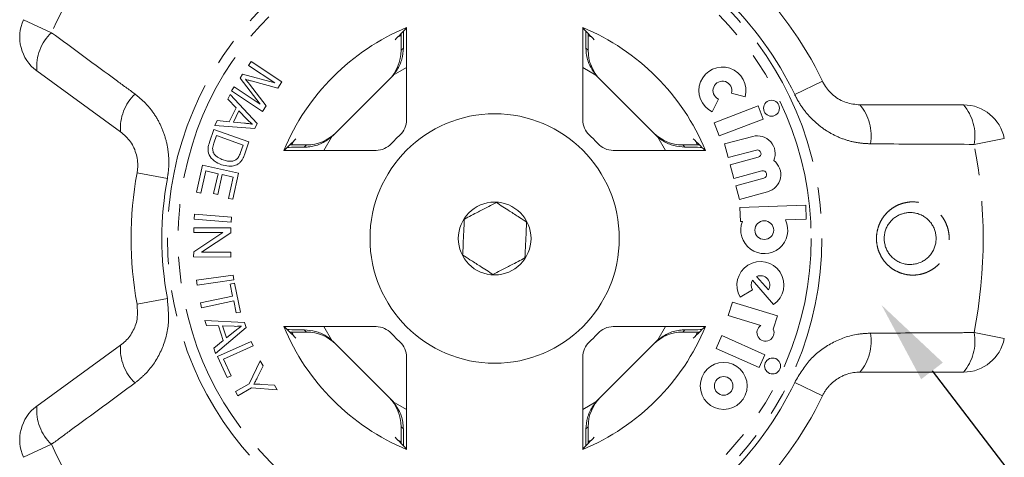
# Model space of a CAD drawing. Units: millimetres. Extents: x -9 to 8604, y -11716 to 1992.
# Drawn here: x 1158 to 1205, y -8571 to -8550 of the extents above; entities that cross this region are included whole.
import ezdxf
from ezdxf import colors
from ezdxf.entities.mleader import LeaderData, LeaderLine
from ezdxf.math import Vec2, Vec3

# ---------------------------------------------------------------- set-up
doc = ezdxf.new("R2010")
doc.units = ezdxf.units.MM
doc.linetypes.add('PHANTOM', pattern=[12.7, 6.35, -1.27, 1.27, -1.27, 1.27, -1.27])
doc.styles.add('Элтех_Ан', font='isocpeur.ttf', dxfattribs={"width": 0.75, "oblique": 15, "height": 18})

msp = doc.modelspace()

# ---------------------------------------------------------------- linework, layer by layer
at = {"color": 8, "linetype": 'PHANTOM', "lineweight": 0}
for p, q in [((1157.971, -8549.723), (1159.315, -8550.347)), ((1176.144, -8551.195), (1176.252, -8551.087)), ((1185.042, -8551.087), (1185.15, -8551.195)), ((1176.406, -8552.028), (1175.77, -8552.389)), ((1185.524, -8552.389), (1184.888, -8552.028)), ((1196.428, -8552.685), (1195.091, -8553.326)), ((1172.787, -8555.372), (1172.426, -8556.008)), ((1188.868, -8556.008), (1188.507, -8555.372)), ((1205.179, -8555.436), (1203.725, -8555.721)), ((1171.485, -8555.854), (1171.593, -8555.746)), ((1189.701, -8555.746), (1189.809, -8555.854)), ((1163.434, -8557.092), (1164.892, -8557.36)), ((1163.434, -8563.405), (1164.892, -8563.138)), ((1172.426, -8564.49), (1172.787, -8565.126)), ((1188.507, -8565.126), (1188.868, -8564.49)), ((1171.593, -8564.752), (1171.485, -8564.643)), ((1189.809, -8564.643), (1189.701, -8564.752)), ((1203.725, -8564.777), (1205.179, -8565.062)), ((1195.091, -8567.172), (1196.428, -8567.813)), ((1175.77, -8568.109), (1176.406, -8568.47)), ((1184.888, -8568.47), (1185.524, -8568.109)), ((1176.252, -8569.411), (1176.144, -8569.302)), ((1185.15, -8569.302), (1185.042, -8569.411)), ((1159.315, -8570.15), (1157.971, -8570.775))]:
    msp.add_line(p, q, dxfattribs=at)
at = {"color": 7, "linetype": 'Continuous', "lineweight": 15}
for p, q in [((1176.406, -8554.539), (1176.406, -8550.099)), ((1184.888, -8550.099), (1184.888, -8554.539)), ((1175.967, -8550.571), (1176.123, -8550.497)), ((1185.162, -8550.493), (1185.327, -8550.571)), ((1176.144, -8551.041), (1176.144, -8551.195)), ((1185.15, -8551.195), (1185.15, -8551.041)), ((1168.799, -8551.92), (1168.924, -8551.731)), ((1168.924, -8551.731), (1170.411, -8552.715)), ((1162.642, -8555.114), (1158.609, -8552.183)), ((1170.064, -8552.758), (1168.799, -8551.92)), ((1168.397, -8552.528), (1168.514, -8552.351)), ((1169.355, -8553.784), (1168.397, -8552.528)), ((1168.514, -8552.351), (1170.064, -8552.758)), ((1170.215, -8553.011), (1168.929, -8552.666)), ((1170.411, -8552.715), (1170.215, -8553.011)), ((1172.904, -8555.264), (1175.663, -8552.505)), ((1185.631, -8552.505), (1188.39, -8555.264)), ((1167.985, -8553.15), (1168.111, -8552.96)), ((1169.472, -8554.133), (1167.985, -8553.15)), ((1168.111, -8552.96), (1169.355, -8553.784)), ((1168.848, -8552.828), (1169.647, -8553.869)), ((1192.045, -8553.252), (1192.699, -8553.433)), ((1167.799, -8553.545), (1167.91, -8553.32)), ((1168.198, -8553.959), (1167.799, -8553.545)), ((1167.91, -8553.32), (1169.209, -8554.723)), ((1191.124, -8554.153), (1191.415, -8553.541)), ((1167.868, -8554.63), (1168.198, -8553.959)), ((1168.34, -8554.106), (1168.073, -8554.649)), ((1168.724, -8554.513), (1168.34, -8554.106)), ((1169.647, -8553.869), (1169.472, -8554.133)), ((1193.324, -8553.87), (1191.213, -8554.681)), ((1193.567, -8554.504), (1193.324, -8553.87)), ((1198.232, -8553.821), (1203.217, -8553.821)), ((1167.172, -8554.819), (1167.291, -8554.578)), ((1167.291, -8554.578), (1167.868, -8554.63)), ((1168.073, -8554.649), (1168.599, -8554.7)), ((1191.213, -8554.681), (1191.457, -8555.314)), ((1191.457, -8555.314), (1193.567, -8554.504)), ((1166.923, -8555.615), (1167.136, -8555.007)), ((1167.136, -8555.007), (1168.821, -8555.598)), ((1169.097, -8554.952), (1167.172, -8554.819)), ((1169.209, -8554.723), (1169.097, -8554.952)), ((1167.256, -8555.3), (1167.131, -8555.66)), ((1168.544, -8555.751), (1167.256, -8555.3)), ((1168.821, -8555.598), (1168.618, -8556.178)), ((1170.898, -8555.718), (1170.969, -8555.569)), ((1190.325, -8555.569), (1190.401, -8555.729)), ((1193.069, -8555.338), (1191.715, -8555.701)), ((1168.42, -8556.105), (1168.544, -8555.751)), ((1170.497, -8556.008), (1174.938, -8556.008)), ((1171.593, -8555.746), (1171.439, -8555.746)), ((1186.356, -8556.008), (1190.797, -8556.008)), ((1189.855, -8555.746), (1189.701, -8555.746)), ((1191.715, -8555.701), (1191.89, -8556.356)), ((1191.89, -8556.356), (1193.244, -8555.993)), ((1193.338, -8556.343), (1191.984, -8556.706)), ((1166.302, -8558.019), (1166.589, -8556.725)), ((1166.743, -8557), (1166.506, -8558.065)), ((1166.589, -8556.725), (1168.323, -8557.11)), ((1167.333, -8557.131), (1166.743, -8557)), ((1191.984, -8556.706), (1192.159, -8557.361)), ((1192.159, -8557.361), (1193.513, -8556.998)), ((1167.12, -8558.09), (1167.333, -8557.131)), ((1167.536, -8557.176), (1167.323, -8558.135)), ((1168.068, -8557.294), (1167.536, -8557.176)), ((1167.841, -8558.319), (1168.068, -8557.294)), ((1168.323, -8557.11), (1168.045, -8558.364)), ((1193.607, -8557.347), (1192.253, -8557.71)), ((1192.253, -8557.71), (1192.429, -8558.365)), ((1192.429, -8558.365), (1193.783, -8558.003)), ((1166.506, -8558.065), (1166.302, -8558.019)), ((1167.323, -8558.135), (1167.12, -8558.09)), ((1168.045, -8558.364), (1167.841, -8558.319)), ((1195.62, -8558.645), (1192.456, -8558.755)), ((1192.456, -8558.755), (1192.48, -8559.433)), ((1195.643, -8559.323), (1195.62, -8558.645)), ((1166.176, -8559.315), (1166.196, -8559.079)), ((1167.961, -8559.461), (1166.176, -8559.315)), ((1166.196, -8559.079), (1167.98, -8559.226)), ((1167.98, -8559.226), (1167.961, -8559.461)), ((1194.645, -8559.358), (1195.643, -8559.323)), ((1166.163, -8559.955), (1166.164, -8559.729)), ((1166.164, -8559.729), (1167.948, -8559.735)), ((1167.948, -8559.735), (1167.947, -8559.977)), ((1192.48, -8559.433), (1192.574, -8559.43)), ((1166.16, -8560.892), (1167.565, -8559.96)), ((1167.565, -8559.96), (1166.163, -8559.955)), ((1167.947, -8559.977), (1166.543, -8560.909)), ((1166.159, -8561.134), (1166.16, -8560.892)), ((1167.943, -8561.14), (1166.159, -8561.134)), ((1166.543, -8560.909), (1167.944, -8560.914)), ((1167.944, -8560.914), (1167.943, -8561.14)), ((1166.288, -8562.256), (1168.056, -8562.011)), ((1166.321, -8562.49), (1166.288, -8562.256)), ((1168.088, -8562.244), (1166.321, -8562.49)), ((1168.056, -8562.011), (1168.088, -8562.244)), ((1193.055, -8562.251), (1194.074, -8563.424)), ((1193.259, -8562.073), (1193.825, -8562.724)), ((1167.914, -8562.444), (1168.121, -8562.4)), ((1168.035, -8563.021), (1167.914, -8562.444)), ((1168.121, -8562.4), (1168.413, -8563.788)), ((1192.471, -8563.07), (1193.052, -8562.721)), ((1166.491, -8563.346), (1168.035, -8563.021)), ((1166.54, -8563.578), (1166.491, -8563.346)), ((1168.085, -8563.253), (1166.54, -8563.578)), ((1168.206, -8563.832), (1168.085, -8563.253)), ((1192.093, -8563.305), (1191.895, -8563.953)), ((1194.255, -8563.966), (1192.093, -8563.305)), ((1168.413, -8563.788), (1168.206, -8563.832)), ((1191.895, -8563.953), (1193.464, -8564.433)), ((1194.058, -8564.61), (1194.255, -8563.966)), ((1166.693, -8564.19), (1168.609, -8564.284)), ((1166.771, -8564.429), (1166.693, -8564.19)), ((1167.348, -8564.446), (1166.771, -8564.429)), ((1168.689, -8564.526), (1167.216, -8565.782)), ((1167.582, -8565.158), (1167.348, -8564.446)), ((1167.553, -8564.451), (1167.743, -8565.028)), ((1168.113, -8564.474), (1167.553, -8564.451)), ((1168.609, -8564.284), (1168.689, -8564.526)), ((1174.938, -8564.49), (1170.497, -8564.49)), ((1190.797, -8564.49), (1186.356, -8564.49)), ((1167.743, -8565.028), (1168.155, -8564.695)), ((1170.969, -8564.929), (1170.897, -8564.776)), ((1171.439, -8564.752), (1171.593, -8564.752)), ((1189.701, -8564.752), (1189.855, -8564.752)), ((1190.397, -8564.777), (1190.325, -8564.929)), ((1191.583, -8564.922), (1191.307, -8565.542)), ((1193.648, -8565.842), (1191.583, -8564.922)), ((1158.609, -8568.314), (1162.642, -8565.384)), ((1167.132, -8565.526), (1167.582, -8565.158)), ((1167.216, -8565.782), (1167.132, -8565.526)), ((1167.312, -8565.931), (1168.931, -8565.203)), ((1169.027, -8565.418), (1167.599, -8566.06)), ((1168.931, -8565.203), (1169.027, -8565.418)), ((1175.663, -8567.992), (1172.904, -8565.233)), ((1188.39, -8565.233), (1185.631, -8567.992)), ((1191.307, -8565.542), (1193.372, -8566.461)), ((1167.766, -8566.943), (1167.312, -8565.931)), ((1167.599, -8566.06), (1167.957, -8566.857)), ((1176.406, -8570.399), (1176.406, -8565.958)), ((1184.888, -8565.958), (1184.888, -8570.399)), ((1193.372, -8566.461), (1193.648, -8565.842)), ((1168.823, -8567.236), (1169.363, -8566.129)), ((1169.507, -8566.376), (1169.22, -8566.949)), ((1169.363, -8566.129), (1169.507, -8566.376)), ((1167.957, -8566.857), (1167.766, -8566.943)), ((1203.217, -8566.677), (1198.232, -8566.677)), ((1168.172, -8567.615), (1168.823, -8567.236)), ((1168.941, -8567.44), (1168.29, -8567.818)), ((1170.183, -8567.537), (1168.941, -8567.44)), ((1169.42, -8567.266), (1170.046, -8567.301)), ((1170.046, -8567.301), (1170.183, -8567.537)), ((1168.29, -8567.818), (1168.172, -8567.615)), ((1176.144, -8569.302), (1176.144, -8569.457)), ((1185.15, -8569.457), (1185.15, -8569.302)), ((1176.136, -8570.007), (1175.967, -8569.927)), ((1185.327, -8569.927), (1185.177, -8569.998))]:
    msp.add_line(p, q, dxfattribs=at)
at = {"color": 8, "linetype": 'PHANTOM', "lineweight": 0}
for radius in [15.754, 15.237]:
    msp.add_circle((1180.647, -8560.249), radius, dxfattribs=at)
at = {"color": 7, "linetype": 'Continuous', "lineweight": 15}
for centre, radius in [((1193.973, -8553.984), 0.384), ((1180.647, -8560.249), 6), ((1180.647, -8560.249), 1.75), ((1193.626, -8559.846), 0.452), ((1194.027, -8566.382), 0.384), ((1191.671, -8567.339), 1.13), ((1191.671, -8567.339), 0.448)]:
    msp.add_circle(centre, radius, dxfattribs=at)
at = {"color": 8, "linetype": 'PHANTOM', "lineweight": 0}
for centre, radius, start, end in [((1180.647, -8560.249), 23.518, 132.8994, 155.1006), ((1180.647, -8560.249), 16.018, 25.6084, 46.3916), ((1160.866, -8551.997), 2.264, 133.2215, 184.7087), ((1164.881, -8554.934), 2.245, 133.4082, 184.5883), ((1196.526, -8555.282), 2.245, 349.4082, 40.5883), ((1201.5, -8555.297), 2.264, 349.2215, 40.7087), ((1180.647, -8560.249), 23.518, 348.8994, 11.1006), ((1180.647, -8560.249), 16.018, 169.6084, 190.3916), ((1196.526, -8565.216), 2.245, 319.4117, 10.5918), ((1201.5, -8565.2), 2.264, 319.2913, 10.7785), ((1164.881, -8565.564), 2.245, 175.4117, 226.5918), ((1180.647, -8560.249), 16.018, 313.6084, 334.3916), ((1160.866, -8568.5), 2.264, 175.2913, 226.7785), ((1180.647, -8560.249), 23.518, 204.8994, 227.1006)]:
    msp.add_arc(centre, radius, start, end, dxfattribs=at)
at = {"color": 7, "linetype": 'Continuous', "lineweight": 15}
for centre, radius, start, end in [((1180.647, -8560.249), 17.5, 25.6084, 46.3916), ((1159.785, -8550.565), 2, 155.1006, 234), ((1180.647, -8560.249), 11, 112.6759, 157.3241), ((1180.647, -8560.249), 11, 22.6759, 67.3241), ((1191.609, -8553.132), 1.13, 344.5659, 244.5659), ((1191.609, -8553.132), 0.452, 344.5659, 244.5659), ((1203.217, -8555.821), 2, 11.1006, 90), ((1175.406, -8554.539), 1, 312.549, 0), ((1185.888, -8554.539), 1, 180, 227.451), ((1180.647, -8560.249), 6.75, 132.549, 137.451), ((1180.647, -8560.249), 6.75, 42.549, 47.451), ((1193.291, -8556.168), 0.859, 337.7522, 105), ((1174.938, -8555.008), 1, 270, 317.451), ((1186.356, -8555.008), 1, 222.549, 270), ((1193.291, -8556.168), 0.181, 285, 105), ((1193.56, -8557.173), 0.859, 285, 52.2478), ((1193.56, -8557.173), 0.181, 285, 105), ((1180.647, -8560.249), 17.5, 169.6084, 190.3916), ((1193.626, -8559.846), 1.13, 158.4218, 25.5782), ((1193.44, -8562.488), 1.13, 304.1079, 211), ((1193.44, -8562.488), 0.452, 148.4576, 211), ((1193.44, -8562.488), 0.452, 328.4576, 113.5424), ((1180.647, -8560.249), 11, 202.6759, 247.3241), ((1174.938, -8565.49), 1, 42.549, 90), ((1180.647, -8560.249), 11, 292.6759, 337.3241), ((1186.356, -8565.49), 1, 90, 137.451), ((1193.684, -8564.78), 0.411, 122.3811, 24.4232), ((1180.647, -8560.249), 6.75, 222.549, 227.451), ((1180.647, -8560.249), 6.75, 312.549, 317.451), ((1203.217, -8564.677), 2, 270, 348.8994), ((1175.406, -8565.958), 1, 0, 47.451), ((1185.888, -8565.958), 1, 132.549, 180), ((1180.647, -8560.249), 17.5, 313.6084, 334.3916), ((1159.785, -8569.932), 2, 126, 204.8994)]:
    msp.add_arc(centre, radius, start, end, dxfattribs=at)
for centre, major_axis, ratio, start_param, end_param in [((1189.372, -8560.249), (17.452, 0), 0.866047, 2.40827, 2.456571), ((1171.922, -8560.249), (17.452, 0), 0.866047, 0.685022, 0.733322), ((1174.144, -8551.196), (1.415, 1.415), 0.999695, 4.712389, 5.497939), ((1187.15, -8551.196), (-1.415, 1.415), 0.999695, 0.785246, 1.570796), ((1174.248, -8551.091), (1.415, 1.415), 0.999695, 4.712389, 4.79167), ((1187.046, -8551.091), (-1.415, 1.415), 0.999695, 1.491515, 1.570796), ((1180.647, -8568.974), (0, -17.452), 0.866047, 3.826614, 3.874915), ((1171.594, -8553.745), (-1.415, -1.415), 0.999695, 0.785246, 1.570796), ((1171.489, -8553.85), (-1.415, -1.415), 0.999695, 1.491515, 1.570796), ((1189.7, -8553.745), (1.415, -1.415), 0.999695, 4.712389, 5.497939), ((1189.805, -8553.85), (1.415, -1.415), 0.999695, 4.712389, 4.79167), ((1180.647, -8568.974), (0, -17.452), 0.866047, 2.40827, 2.456571), ((1180.647, -8551.524), (0, -17.452), 0.866047, 5.549863, 5.598164), ((1180.647, -8551.524), (0, -17.452), 0.866047, 0.685022, 0.733322), ((1171.594, -8566.752), (-1.415, 1.415), 0.999695, 4.712389, 5.497939), ((1189.7, -8566.752), (1.415, 1.415), 0.999695, 0.785246, 1.570796), ((1171.489, -8566.648), (-1.415, 1.415), 0.999695, 4.712389, 4.79167), ((1189.805, -8566.648), (1.415, 1.415), 0.999695, 1.491515, 1.570796), ((1174.144, -8569.302), (1.415, -1.415), 0.999695, 0.785246, 1.570796), ((1187.15, -8569.302), (-1.415, -1.415), 0.999695, 4.712389, 5.497939), ((1174.248, -8569.407), (1.415, -1.415), 0.999695, 1.491515, 1.570796), ((1187.046, -8569.407), (-1.415, -1.415), 0.999695, 4.712389, 4.79167), ((1189.372, -8560.249), (17.452, 0), 0.866047, 3.826614, 3.874915), ((1171.922, -8560.249), (17.452, 0), 0.866047, 5.549863, 5.598164)]:
    msp.add_ellipse(centre, major_axis=major_axis, ratio=ratio, start_param=start_param, end_param=end_param, dxfattribs=at)
at = {"color": 8, "linetype": 'PHANTOM', "lineweight": 0}
for points, knots in [([(1159.315, -8550.347), (1160.355, -8551.11), (1161.697, -8552.094), (1163.037, -8553.081), (1163.338, -8553.303)], [0, 0, 0, 0, 0.77538, 1, 1, 1, 1]), ([(1163.338, -8553.303), (1163.514, -8553.447), (1163.867, -8553.737), (1164.297, -8554.284), (1164.632, -8554.898), (1164.859, -8555.565), (1164.968, -8556.26), (1164.969, -8556.863), (1164.913, -8557.227), (1164.892, -8557.36)], [0, 0, 0, 0, 0.151931, 0.303854, 0.457737, 0.611616, 0.762416, 0.913216, 1, 1, 1, 1]), ([(1198.733, -8555.694), (1198.506, -8555.681), (1198.05, -8555.654), (1197.381, -8555.464), (1196.748, -8555.165), (1196.173, -8554.758), (1195.676, -8554.26), (1195.321, -8553.772), (1195.153, -8553.445), (1195.091, -8553.326)], [0, 0, 0, 0, 0.1519305, 0.3038537, 0.4577372, 0.6116157, 0.7624161, 0.9132156, 1, 1, 1, 1]), ([(1203.725, -8555.721), (1202.435, -8555.715), (1200.772, -8555.708), (1199.107, -8555.697), (1198.733, -8555.694)], [0, 0, 0, 0, 0.77538, 1, 1, 1, 1]), ([(1200.191, -8558.589), (1200.271, -8558.564), (1200.433, -8558.514), (1200.702, -8558.482), (1200.992, -8558.492), (1201.29, -8558.556), (1201.577, -8558.673), (1201.836, -8558.836), (1202.064, -8559.044), (1202.25, -8559.283), (1202.392, -8559.551), (1202.485, -8559.833), (1202.53, -8560.127), (1202.526, -8560.418), (1202.475, -8560.705), (1202.379, -8560.976), (1202.239, -8561.23), (1202.061, -8561.456), (1201.847, -8561.652), (1201.636, -8561.789), (1201.443, -8561.88), (1201.239, -8561.953), (1200.981, -8562.007), (1200.677, -8562.016), (1200.373, -8561.972), (1200.084, -8561.877), (1199.811, -8561.73), (1199.571, -8561.539), (1199.366, -8561.308), (1199.208, -8561.05), (1199.095, -8560.767), (1199.033, -8560.479), (1199.02, -8560.184), (1199.053, -8559.899), (1199.133, -8559.622), (1199.254, -8559.365), (1199.415, -8559.129), (1199.613, -8558.922), (1199.845, -8558.748), (1200.044, -8558.644), (1200.163, -8558.599), (1200.191, -8558.589)], [0, 0, 0, 0, 0.02321, 0.04689, 0.074595, 0.103114, 0.130798, 0.159324, 0.186462, 0.214435, 0.24079, 0.267946, 0.293622, 0.320055, 0.345395, 0.371458, 0.396893, 0.423033, 0.448948, 0.475573, 0.491479, 0.507539, 0.535224, 0.563724, 0.591404, 0.619894, 0.647629, 0.67621, 0.703417, 0.731473, 0.757728, 0.78479, 0.81017, 0.836294, 0.861348, 0.8871, 0.912512, 0.938613, 0.964855, 0.991812, 1, 1, 1, 1]), ([(1164.892, -8563.138), (1164.933, -8563.586), (1165.015, -8564.476), (1164.607, -8565.762), (1163.991, -8566.664), (1163.496, -8567.066), (1163.338, -8567.195)], [0, 0, 0, 0, 0.288696, 0.574271, 0.863721, 1, 1, 1, 1]), ([(1195.091, -8567.172), (1195.321, -8566.786), (1195.779, -8566.018), (1196.864, -8565.217), (1197.893, -8564.849), (1198.53, -8564.814), (1198.733, -8564.804)], [0, 0, 0, 0, 0.288696, 0.574271, 0.863721, 1, 1, 1, 1]), ([(1198.733, -8564.804), (1200.024, -8564.796), (1201.688, -8564.786), (1203.351, -8564.778), (1203.725, -8564.777)], [0, 0, 0, 0, 0.775381, 1, 1, 1, 1]), ([(1163.338, -8567.195), (1162.298, -8567.96), (1160.958, -8568.946), (1159.617, -8569.93), (1159.315, -8570.15)], [0, 0, 0, 0, 0.775381, 1, 1, 1, 1])]:
    msp.add_open_spline(points, degree=3, knots=knots, dxfattribs=at)
at = {"color": 7, "linetype": 'Continuous', "lineweight": 15}
for points, knots in [([(1176.14, -8550.395), (1176.141, -8550.428), (1176.143, -8550.555), (1176.144, -8550.786), (1176.144, -8550.973), (1176.144, -8551.041)], [0, 0, 0, 0, 0.182269, 0.701966, 1, 1, 1, 1]), ([(1176.252, -8551.087), (1176.253, -8551.059), (1176.255, -8550.788), (1176.259, -8550.46), (1176.264, -8550.3), (1176.265, -8550.271)], [0, 0, 0, 0, 0.08663, 0.835371, 1, 1, 1, 1]), ([(1185.03, -8550.272), (1185.03, -8550.272), (1185.034, -8550.375), (1185.038, -8550.667), (1185.04, -8550.972), (1185.042, -8551.087)], [0, 0, 0, 0, 0.000356, 0.622166, 1, 1, 1, 1]), ([(1185.15, -8551.041), (1185.15, -8550.923), (1185.151, -8550.691), (1185.153, -8550.492), (1185.154, -8550.394)], [0, 0, 0, 0, 0.506557, 1, 1, 1, 1]), ([(1176.252, -8551.087), (1176.238, -8551.266), (1176.209, -8551.623), (1176.012, -8552.077), (1175.833, -8552.307), (1175.77, -8552.389)], [0, 0, 0, 0, 0.3930243, 0.7845467, 1, 1, 1, 1]), ([(1185.524, -8552.389), (1185.404, -8552.219), (1185.163, -8551.88), (1185.053, -8551.4), (1185.044, -8551.148), (1185.042, -8551.087)], [0, 0, 0, 0, 0.429817, 0.861541, 1, 1, 1, 1]), ([(1168.662, -8552.591), (1168.697, -8552.635), (1168.76, -8552.714), (1168.821, -8552.793), (1168.848, -8552.828)], [0, 0, 0, 0, 0.559996, 1, 1, 1, 1]), ([(1168.929, -8552.666), (1168.879, -8552.653), (1168.79, -8552.629), (1168.701, -8552.603), (1168.662, -8552.591)], [0, 0, 0, 0, 0.560004, 1, 1, 1, 1]), ([(1196.428, -8552.685), (1196.458, -8552.743), (1196.593, -8553.004), (1196.956, -8553.409), (1197.561, -8553.756), (1198.006, -8553.799), (1198.232, -8553.821)], [0, 0, 0, 0, 0.082328, 0.371653, 0.681065, 1, 1, 1, 1]), ([(1168.987, -8554.75), (1168.936, -8554.708), (1168.843, -8554.634), (1168.76, -8554.55), (1168.724, -8554.513)], [0, 0, 0, 0, 0.559984, 1, 1, 1, 1]), ([(1163.434, -8557.092), (1163.444, -8557.028), (1163.488, -8556.738), (1163.433, -8556.197), (1163.147, -8555.56), (1162.812, -8555.264), (1162.642, -8555.114)], [0, 0, 0, 0, 0.082328, 0.371653, 0.681065, 1, 1, 1, 1]), ([(1168.599, -8554.7), (1168.672, -8554.707), (1168.802, -8554.72), (1168.931, -8554.741), (1168.987, -8554.75)], [0, 0, 0, 0, 0.5600098, 1, 1, 1, 1]), ([(1167.5, -8556.698), (1167.379, -8556.647), (1167.139, -8556.543), (1166.883, -8556.258), (1166.832, -8555.911), (1166.893, -8555.714), (1166.923, -8555.615)], [0, 0, 0, 0, 0.280834, 0.559889, 0.779024, 1, 1, 1, 1]), ([(1172.787, -8555.372), (1172.618, -8555.492), (1172.278, -8555.733), (1171.798, -8555.843), (1171.546, -8555.852), (1171.485, -8555.854)], [0, 0, 0, 0, 0.429817, 0.861541, 1, 1, 1, 1]), ([(1189.809, -8555.854), (1189.63, -8555.84), (1189.273, -8555.811), (1188.819, -8555.614), (1188.589, -8555.435), (1188.507, -8555.372)], [0, 0, 0, 0, 0.393024, 0.784547, 1, 1, 1, 1]), ([(1167.131, -8555.66), (1167.101, -8555.744), (1167.049, -8555.894), (1167.088, -8556.047), (1167.105, -8556.114)], [0, 0, 0, 0, 0.5617401, 1, 1, 1, 1]), ([(1168.284, -8556.381), (1168.315, -8556.332), (1168.37, -8556.245), (1168.405, -8556.148), (1168.42, -8556.105)], [0, 0, 0, 0, 0.559286, 1, 1, 1, 1]), ([(1170.671, -8555.866), (1170.671, -8555.866), (1170.773, -8555.862), (1171.066, -8555.858), (1171.37, -8555.855), (1171.485, -8555.854)], [0, 0, 0, 0, 0.000356, 0.622166, 1, 1, 1, 1]), ([(1171.439, -8555.746), (1171.321, -8555.746), (1171.089, -8555.745), (1170.89, -8555.743), (1170.792, -8555.742)], [0, 0, 0, 0, 0.506557, 1, 1, 1, 1]), ([(1189.809, -8555.854), (1189.837, -8555.855), (1190.108, -8555.857), (1190.436, -8555.86), (1190.596, -8555.865), (1190.625, -8555.866)], [0, 0, 0, 0, 0.08663, 0.835371, 1, 1, 1, 1]), ([(1190.501, -8555.742), (1190.468, -8555.743), (1190.341, -8555.744), (1190.11, -8555.746), (1189.923, -8555.746), (1189.855, -8555.746)], [0, 0, 0, 0, 0.1822687, 0.701966, 1, 1, 1, 1]), ([(1167.105, -8556.114), (1167.136, -8556.162), (1167.198, -8556.258), (1167.364, -8556.382), (1167.501, -8556.436), (1167.584, -8556.47)], [0, 0, 0, 0, 0.279466, 0.559676, 1, 1, 1, 1]), ([(1167.584, -8556.47), (1167.721, -8556.509), (1167.913, -8556.562), (1168.16, -8556.491), (1168.243, -8556.418), (1168.284, -8556.381)], [0, 0, 0, 0, 0.558857, 0.779823, 1, 1, 1, 1]), ([(1168.488, -8556.469), (1168.456, -8556.514), (1168.399, -8556.595), (1168.317, -8556.65), (1168.281, -8556.674)], [0, 0, 0, 0, 0.559963, 1, 1, 1, 1]), ([(1168.618, -8556.178), (1168.598, -8556.234), (1168.562, -8556.335), (1168.511, -8556.428), (1168.488, -8556.469)], [0, 0, 0, 0, 0.560159, 1, 1, 1, 1]), ([(1168.281, -8556.674), (1168.212, -8556.706), (1168.075, -8556.77), (1167.801, -8556.782), (1167.614, -8556.73), (1167.5, -8556.698)], [0, 0, 0, 0, 0.279774, 0.559944, 1, 1, 1, 1]), ([(1179.19, -8559.312), (1179.411, -8559.198), (1179.788, -8559.004), (1180.336, -8558.722), (1180.609, -8558.581), (1180.73, -8558.519)], [0, 0, 0, 0, 0.439117, 0.751367, 1, 1, 1, 1]), ([(1180.73, -8558.519), (1180.939, -8558.653), (1181.295, -8558.882), (1181.814, -8559.216), (1182.072, -8559.382), (1182.187, -8559.456)], [0, 0, 0, 0, 0.439117, 0.751367, 1, 1, 1, 1]), ([(1179.107, -8561.042), (1179.11, -8560.977), (1179.123, -8560.718), (1179.146, -8560.231), (1179.172, -8559.698), (1179.185, -8559.413), (1179.19, -8559.312)], [0, 0, 0, 0, 0.120891, 0.476671, 0.814366, 1, 1, 1, 1]), ([(1200.229, -8559.071), (1200.209, -8559.078), (1200.158, -8559.097), (1200.046, -8559.149), (1199.929, -8559.222), (1199.847, -8559.288), (1199.796, -8559.333), (1199.723, -8559.403), (1199.637, -8559.507), (1199.564, -8559.621), (1199.502, -8559.74), (1199.454, -8559.866), (1199.421, -8559.998), (1199.399, -8560.132), (1199.394, -8560.269), (1199.406, -8560.407), (1199.429, -8560.545), (1199.47, -8560.681), (1199.529, -8560.811), (1199.581, -8560.905), (1199.642, -8560.995), (1199.711, -8561.08), (1199.787, -8561.158), (1199.87, -8561.23), (1199.958, -8561.294), (1200.053, -8561.35), (1200.152, -8561.398), (1200.253, -8561.437), (1200.357, -8561.466), (1200.465, -8561.487), (1200.573, -8561.498), (1200.682, -8561.5), (1200.79, -8561.492), (1200.898, -8561.475), (1201.01, -8561.447), (1201.123, -8561.407), (1201.228, -8561.357), (1201.352, -8561.285), (1201.462, -8561.201), (1201.56, -8561.105), (1201.649, -8561.002), (1201.725, -8560.888), (1201.786, -8560.767), (1201.838, -8560.64), (1201.873, -8560.508), (1201.892, -8560.372), (1201.9, -8560.234), (1201.891, -8560.095), (1201.864, -8559.959), (1201.826, -8559.823), (1201.77, -8559.692), (1201.698, -8559.569), (1201.636, -8559.481), (1201.566, -8559.399), (1201.488, -8559.322), (1201.404, -8559.252), (1201.314, -8559.19), (1201.219, -8559.136), (1201.119, -8559.09), (1201.016, -8559.053), (1200.911, -8559.025), (1200.804, -8559.007), (1200.694, -8558.998), (1200.591, -8558.999), (1200.464, -8559.01), (1200.345, -8559.033), (1200.258, -8559.061), (1200.229, -8559.071)], [0, 0, 0, 0, 0.00831, 0.021474, 0.048189, 0.061773, 0.062059, 0.07471, 0.100404, 0.113482, 0.125792, 0.150829, 0.163591, 0.175975, 0.201205, 0.214086, 0.226947, 0.253175, 0.266574, 0.280075, 0.293684, 0.307622, 0.321669, 0.335631, 0.349694, 0.364071, 0.378551, 0.3926, 0.406743, 0.421175, 0.435706, 0.449752, 0.463889, 0.478315, 0.492842, 0.50892, 0.525144, 0.538103, 0.564424, 0.577819, 0.59039, 0.615944, 0.62896, 0.641374, 0.666635, 0.679517, 0.692063, 0.717619, 0.730661, 0.743606, 0.769984, 0.783449, 0.796926, 0.810506, 0.824406, 0.838414, 0.852333, 0.866354, 0.880687, 0.895125, 0.909175, 0.92332, 0.937757, 0.952294, 0.964086, 0.98793, 1, 1, 1, 1]), ([(1182.187, -8559.456), (1182.182, -8559.557), (1182.168, -8559.842), (1182.143, -8560.375), (1182.119, -8560.862), (1182.107, -8561.12), (1182.104, -8561.186)], [0, 0, 0, 0, 0.185634, 0.523329, 0.879109, 1, 1, 1, 1]), ([(1180.564, -8561.979), (1180.355, -8561.845), (1179.999, -8561.615), (1179.48, -8561.282), (1179.222, -8561.116), (1179.107, -8561.042)], [0, 0, 0, 0, 0.439117, 0.751367, 1, 1, 1, 1]), ([(1182.104, -8561.186), (1181.883, -8561.299), (1181.506, -8561.494), (1180.958, -8561.776), (1180.685, -8561.917), (1180.564, -8561.979)], [0, 0, 0, 0, 0.439117, 0.751367, 1, 1, 1, 1]), ([(1162.642, -8565.384), (1162.722, -8565.321), (1162.966, -8565.126), (1163.274, -8564.693), (1163.49, -8564.066), (1163.453, -8563.624), (1163.434, -8563.405)], [0, 0, 0, 0, 0.14425, 0.443471, 0.725512, 1, 1, 1, 1]), ([(1168.468, -8564.459), (1168.402, -8564.465), (1168.284, -8564.477), (1168.166, -8564.475), (1168.113, -8564.474)], [0, 0, 0, 0, 0.559976, 1, 1, 1, 1]), ([(1168.155, -8564.695), (1168.212, -8564.649), (1168.314, -8564.567), (1168.421, -8564.492), (1168.468, -8564.459)], [0, 0, 0, 0, 0.56001, 1, 1, 1, 1]), ([(1171.485, -8564.643), (1171.457, -8564.643), (1171.186, -8564.641), (1170.858, -8564.637), (1170.698, -8564.632), (1170.669, -8564.631)], [0, 0, 0, 0, 0.08663, 0.835371, 1, 1, 1, 1]), ([(1190.624, -8564.632), (1190.623, -8564.632), (1190.521, -8564.635), (1190.229, -8564.639), (1189.924, -8564.642), (1189.809, -8564.643)], [0, 0, 0, 0, 0.000356, 0.622166, 1, 1, 1, 1]), ([(1170.793, -8564.756), (1170.826, -8564.755), (1170.953, -8564.753), (1171.184, -8564.752), (1171.371, -8564.752), (1171.439, -8564.752)], [0, 0, 0, 0, 0.182269, 0.701966, 1, 1, 1, 1]), ([(1171.485, -8564.643), (1171.664, -8564.658), (1172.021, -8564.687), (1172.475, -8564.884), (1172.705, -8565.062), (1172.787, -8565.126)], [0, 0, 0, 0, 0.393024, 0.784547, 1, 1, 1, 1]), ([(1188.507, -8565.126), (1188.676, -8565.006), (1189.016, -8564.765), (1189.496, -8564.655), (1189.748, -8564.646), (1189.809, -8564.643)], [0, 0, 0, 0, 0.429817, 0.861541, 1, 1, 1, 1]), ([(1189.855, -8564.752), (1189.973, -8564.752), (1190.205, -8564.752), (1190.404, -8564.754), (1190.502, -8564.756)], [0, 0, 0, 0, 0.506557, 1, 1, 1, 1]), ([(1169.22, -8566.949), (1169.19, -8567.007), (1169.136, -8567.111), (1169.077, -8567.212), (1169.051, -8567.256)], [0, 0, 0, 0, 0.559983, 1, 1, 1, 1]), ([(1198.232, -8566.677), (1198.13, -8566.682), (1197.924, -8566.69), (1197.667, -8566.753), (1197.463, -8566.828), (1197.269, -8566.919), (1197.086, -8567.032), (1196.917, -8567.166), (1196.799, -8567.278), (1196.691, -8567.398), (1196.594, -8567.526), (1196.504, -8567.664), (1196.453, -8567.763), (1196.428, -8567.813)], [0, 0, 0, 0, 0.1437, 0.291414, 0.366863, 0.44281, 0.58177, 0.653077, 0.72497, 0.792177, 0.859954, 0.929629, 1, 1, 1, 1]), ([(1169.051, -8567.256), (1169.12, -8567.256), (1169.243, -8567.257), (1169.366, -8567.263), (1169.42, -8567.266)], [0, 0, 0, 0, 0.559998, 1, 1, 1, 1]), ([(1175.77, -8568.109), (1175.89, -8568.278), (1176.131, -8568.618), (1176.241, -8569.098), (1176.25, -8569.35), (1176.252, -8569.411)], [0, 0, 0, 0, 0.429817, 0.861541, 1, 1, 1, 1]), ([(1185.042, -8569.411), (1185.056, -8569.232), (1185.085, -8568.875), (1185.282, -8568.421), (1185.461, -8568.191), (1185.524, -8568.109)], [0, 0, 0, 0, 0.393024, 0.784547, 1, 1, 1, 1]), ([(1176.144, -8569.457), (1176.144, -8569.574), (1176.144, -8569.807), (1176.141, -8570.005), (1176.14, -8570.104)], [0, 0, 0, 0, 0.506557, 1, 1, 1, 1]), ([(1176.264, -8570.225), (1176.264, -8570.225), (1176.26, -8570.123), (1176.256, -8569.83), (1176.254, -8569.526), (1176.252, -8569.411)], [0, 0, 0, 0, 0.000356, 0.622166, 1, 1, 1, 1]), ([(1185.042, -8569.411), (1185.041, -8569.439), (1185.039, -8569.71), (1185.035, -8570.038), (1185.03, -8570.198), (1185.03, -8570.227)], [0, 0, 0, 0, 0.08663, 0.835371, 1, 1, 1, 1]), ([(1185.154, -8570.103), (1185.153, -8570.07), (1185.151, -8569.942), (1185.15, -8569.712), (1185.15, -8569.525), (1185.15, -8569.457)], [0, 0, 0, 0, 0.182269, 0.701966, 1, 1, 1, 1])]:
    msp.add_open_spline(points, degree=3, knots=knots, dxfattribs=at)

# ---------------------------------------------------------------- leaders
ml = msp.add_multileader_mtext('Standard')
ml.set_content('9', color=256, style='Элтех_Ан')
ml.set_leader_properties()
ml.build(insert=Vec2(0, 0))
ml.multileader.update_dxf_attribs({"text_left_attachment_type": 5, "text_right_attachment_type": 5})
ctx = ml.context
ctx.base_point, ctx.char_height, ctx.plane_origin = Vec3(1222.693, -8589.633), 18, Vec3(-116.028, -9655.97)
ctx.left_attachment, ctx.right_attachment = 5, 5
notes = []
notes.append((ctx, [(0, (1, 1, 0), (1219.352, -8589.633), (1, 0), 3.342, [(0, [(1199.266, -8563.445)], 0, [])])]))
ctx.mtext.insert, ctx.mtext.flow_direction = Vec3(1224.693, -8568.033), 5
for ctx, leaders in notes:
    for number, flags, end, landing, length, lines in leaders:
        leader = LeaderData()
        leader.index, (leader.has_last_leader_line, leader.has_dogleg_vector, leader.attachment_direction) = number, flags
        leader.last_leader_point, leader.dogleg_vector, leader.dogleg_length = Vec3(end), Vec3(landing), length
        for number, points, colour, breaks in lines:
            line = LeaderLine()
            line.index, line.vertices, line.color, line.breaks = number, Vec3.list(points), colors.encode_raw_color(colour), breaks
            leader.lines.append(line)
        ctx.leaders.append(leader)

doc.saveas('drawing.dxf')
